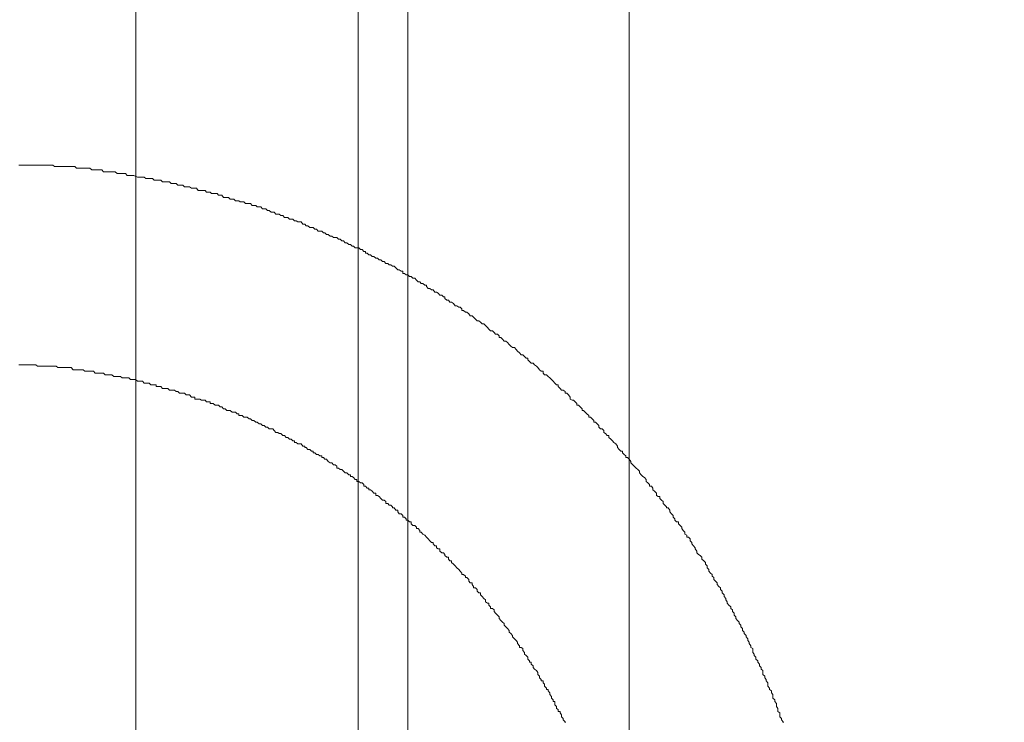
# Model space of a CAD drawing. Units: inches. Extents: x -137 to 1754, y -815 to 93.
# Drawn here: x 606 to 635, y -302 to -281 of the extents above; entities that cross this region are included whole.
import ezdxf

# ---------------------------------------------------------------- set-up
doc = ezdxf.new("R2010")
doc.units = ezdxf.units.IN
doc.header["$MEASUREMENT"] = 0
doc.layers.add('图层 1', color=7, linetype='Continuous')

msp = doc.modelspace()

# ---------------------------------------------------------------- linework, layer by layer
at = {"layer": '图层 1', "color": 7, "lineweight": 9}
for points in [[(609.204, -238.039), (609.204, -306.761)], [(615.876, -306.761), (615.876, -238.889)], [(617.365, -239.175), (617.365, -306.761)], [(624.003, -306.761), (624.003, -239.566)], [(605.75, -285.498), (605.694, -285.498)], [(605.806, -285.498), (605.75, -285.498)], [(605.855, -285.498), (605.806, -285.498)], [(605.905, -285.498), (605.855, -285.498)], [(605.955, -285.498), (605.905, -285.498)], [(606.008, -285.498), (605.955, -285.498)], [(606.104, -285.498), (606.008, -285.498)], [(606.16, -285.498), (606.104, -285.498)], [(606.206, -285.498), (606.16, -285.498)], [(606.259, -285.498), (606.206, -285.498)], [(606.315, -285.498), (606.259, -285.498)], [(606.361, -285.498), (606.315, -285.498)], [(606.411, -285.498), (606.361, -285.498)], [(606.461, -285.498), (606.411, -285.498)], [(606.51, -285.498), (606.461, -285.498)], [(606.56, -285.498), (606.51, -285.498)], [(606.613, -285.498), (606.56, -285.498)], [(606.662, -285.498), (606.613, -285.498)], [(606.718, -285.498), (606.662, -285.498)], [(606.765, -285.542), (606.718, -285.498)], [(606.817, -285.542), (606.765, -285.542)], [(606.92, -285.542), (606.817, -285.542)], [(606.966, -285.542), (606.92, -285.542)], [(607.019, -285.542), (606.966, -285.542)], [(607.072, -285.542), (607.019, -285.542)], [(607.122, -285.542), (607.072, -285.542)], [(607.174, -285.542), (607.122, -285.542)], [(607.221, -285.542), (607.174, -285.542)], [(607.27, -285.542), (607.221, -285.542)], [(607.323, -285.542), (607.27, -285.542)], [(607.376, -285.542), (607.323, -285.542)], [(607.426, -285.592), (607.376, -285.542)], [(607.475, -285.592), (607.426, -285.592)], [(607.525, -285.592), (607.475, -285.592)], [(607.627, -285.592), (607.525, -285.592)], [(607.677, -285.592), (607.627, -285.592)], [(607.727, -285.592), (607.677, -285.592)], [(607.779, -285.592), (607.727, -285.592)], [(607.826, -285.592), (607.779, -285.592)], [(607.882, -285.641), (607.826, -285.592)], [(607.931, -285.641), (607.882, -285.641)], [(607.981, -285.641), (607.931, -285.641)], [(608.031, -285.641), (607.981, -285.641)], [(608.084, -285.641), (608.031, -285.641)], [(608.133, -285.641), (608.084, -285.641)], [(608.186, -285.641), (608.133, -285.641)], [(608.236, -285.703), (608.186, -285.641)], [(608.288, -285.703), (608.236, -285.703)], [(608.388, -285.703), (608.288, -285.703)], [(608.437, -285.703), (608.388, -285.703)], [(608.49, -285.703), (608.437, -285.703)], [(608.54, -285.703), (608.49, -285.703)], [(608.589, -285.703), (608.54, -285.703)], [(608.642, -285.747), (608.589, -285.703)], [(608.689, -285.747), (608.642, -285.747)], [(608.744, -285.747), (608.689, -285.747)], [(608.791, -285.747), (608.744, -285.747)], [(608.838, -285.747), (608.791, -285.747)], [(608.89, -285.747), (608.838, -285.747)], [(608.946, -285.809), (608.89, -285.747)], [(608.993, -285.809), (608.946, -285.809)], [(609.049, -285.809), (608.993, -285.809)], [(609.098, -285.809), (609.049, -285.809)], [(609.148, -285.809), (609.098, -285.809)], [(609.25, -285.858), (609.148, -285.809)], [(609.303, -285.858), (609.25, -285.858)], [(609.353, -285.858), (609.303, -285.858)], [(609.405, -285.858), (609.353, -285.858)], [(609.452, -285.858), (609.405, -285.858)], [(609.502, -285.902), (609.452, -285.858)], [(609.551, -285.902), (609.502, -285.902)], [(609.607, -285.902), (609.551, -285.902)], [(609.657, -285.902), (609.607, -285.902)], [(609.706, -285.902), (609.657, -285.902)], [(609.756, -285.952), (609.706, -285.902)], [(609.812, -285.952), (609.756, -285.952)], [(609.855, -285.952), (609.812, -285.952)], [(609.911, -285.952), (609.855, -285.952)], [(609.958, -285.952), (609.911, -285.952)], [(610.004, -286.001), (609.958, -285.952)], [(610.113, -286.001), (610.004, -286.001)], [(610.16, -286.001), (610.113, -286.001)], [(610.215, -286.001), (610.16, -286.001)], [(610.265, -286.051), (610.215, -286.001)], [(610.312, -286.051), (610.265, -286.051)], [(610.364, -286.051), (610.312, -286.051)], [(610.414, -286.051), (610.364, -286.051)], [(610.467, -286.1), (610.414, -286.051)], [(610.516, -286.1), (610.467, -286.1)], [(610.569, -286.1), (610.516, -286.1)], [(610.619, -286.1), (610.569, -286.1)], [(610.665, -286.15), (610.619, -286.1)], [(610.718, -286.15), (610.665, -286.15)], [(610.771, -286.15), (610.718, -286.15)], [(610.814, -286.15), (610.771, -286.15)], [(610.87, -286.194), (610.814, -286.15)], [(610.92, -286.194), (610.87, -286.194)], [(610.976, -286.194), (610.92, -286.194)], [(611.022, -286.194), (610.976, -286.194)], [(611.075, -286.256), (611.022, -286.194)], [(611.174, -286.256), (611.075, -286.256)], [(611.23, -286.256), (611.174, -286.256)], [(611.28, -286.256), (611.23, -286.256)], [(611.326, -286.311), (611.28, -286.256)], [(611.382, -286.311), (611.326, -286.311)], [(611.432, -286.311), (611.382, -286.311)], [(611.475, -286.355), (611.432, -286.311)], [(611.528, -286.355), (611.475, -286.355)], [(611.584, -286.355), (611.528, -286.355)], [(611.64, -286.355), (611.584, -286.355)], [(611.683, -286.405), (611.64, -286.355)], [(611.733, -286.405), (611.683, -286.405)], [(611.786, -286.405), (611.733, -286.405)], [(611.835, -286.467), (611.786, -286.405)], [(611.885, -286.467), (611.835, -286.467)], [(611.938, -286.467), (611.885, -286.467)], [(611.981, -286.467), (611.938, -286.467)], [(612.034, -286.516), (611.981, -286.467)], [(612.09, -286.516), (612.034, -286.516)], [(612.139, -286.516), (612.09, -286.516)], [(612.189, -286.566), (612.139, -286.516)], [(612.245, -286.566), (612.189, -286.566)], [(612.295, -286.566), (612.245, -286.566)], [(612.338, -286.603), (612.295, -286.566)], [(612.394, -286.603), (612.338, -286.603)], [(612.447, -286.603), (612.394, -286.603)], [(612.493, -286.653), (612.447, -286.603)], [(612.599, -286.653), (612.493, -286.653)], [(612.645, -286.653), (612.599, -286.653)], [(612.692, -286.715), (612.645, -286.653)], [(612.748, -286.715), (612.692, -286.715)], [(612.8, -286.715), (612.748, -286.715)], [(612.847, -286.752), (612.8, -286.715)], [(612.9, -286.752), (612.847, -286.752)], [(612.952, -286.752), (612.9, -286.752)], [(613.002, -286.814), (612.952, -286.752)], [(613.049, -286.814), (613.002, -286.814)], [(613.104, -286.814), (613.049, -286.814)], [(613.151, -286.858), (613.104, -286.814)], [(613.204, -286.858), (613.151, -286.858)], [(613.26, -286.913), (613.204, -286.858)], [(613.309, -286.913), (613.26, -286.913)], [(613.356, -286.913), (613.309, -286.913)], [(613.405, -286.969), (613.356, -286.913)], [(613.458, -286.969), (613.405, -286.969)], [(613.505, -286.969), (613.458, -286.969)], [(613.557, -287.013), (613.505, -286.969)], [(613.616, -287.013), (613.557, -287.013)], [(613.663, -287.069), (613.616, -287.013)], [(613.71, -287.069), (613.663, -287.069)], [(613.762, -287.069), (613.71, -287.069)], [(613.812, -287.118), (613.762, -287.069)], [(613.862, -287.118), (613.812, -287.118)], [(613.914, -287.118), (613.862, -287.118)], [(613.967, -287.168), (613.914, -287.118)], [(614.014, -287.168), (613.967, -287.168)], [(614.066, -287.199), (614.014, -287.168)], [(614.119, -287.199), (614.066, -287.199)], [(614.166, -287.199), (614.119, -287.199)], [(614.215, -287.267), (614.166, -287.199)], [(614.268, -287.267), (614.215, -287.267)], [(614.315, -287.317), (614.268, -287.267)], [(614.367, -287.317), (614.315, -287.317)], [(614.423, -287.373), (614.367, -287.317)], [(614.473, -287.373), (614.423, -287.373)], [(614.523, -287.373), (614.473, -287.373)], [(614.569, -287.422), (614.523, -287.373)], [(614.625, -287.422), (614.569, -287.422)], [(614.668, -287.478), (614.625, -287.422)], [(614.721, -287.478), (614.668, -287.478)], [(614.78, -287.478), (614.721, -287.478)], [(614.83, -287.528), (614.78, -287.478)], [(614.876, -287.528), (614.83, -287.528)], [(614.926, -287.578), (614.876, -287.528)], [(614.976, -287.578), (614.926, -287.578)], [(615.028, -287.627), (614.976, -287.578)], [(615.078, -287.627), (615.028, -287.627)], [(615.134, -287.671), (615.078, -287.627)], [(615.18, -287.671), (615.134, -287.671)], [(615.233, -287.671), (615.18, -287.671)], [(615.283, -287.72), (615.233, -287.671)], [(615.332, -287.72), (615.283, -287.72)], [(615.379, -287.77), (615.332, -287.72)], [(615.435, -287.77), (615.379, -287.77)], [(615.481, -287.832), (615.435, -287.77)], [(615.534, -287.832), (615.481, -287.832)], [(615.59, -287.875), (615.534, -287.832)], [(615.64, -287.875), (615.59, -287.875)], [(615.689, -287.925), (615.64, -287.875)], [(615.736, -287.925), (615.689, -287.925)], [(615.786, -287.981), (615.736, -287.925)], [(615.835, -287.981), (615.786, -287.981)], [(615.891, -287.981), (615.835, -287.981)], [(615.941, -288.031), (615.891, -287.981)], [(615.993, -288.031), (615.941, -288.031)], [(616.04, -288.086), (615.993, -288.031)], [(616.093, -288.086), (616.04, -288.086)], [(616.093, -288.136), (616.093, -288.086)], [(616.142, -288.136), (616.093, -288.136)], [(616.192, -288.186), (616.142, -288.136)], [(616.242, -288.186), (616.192, -288.186)], [(616.294, -288.235), (616.242, -288.186)], [(616.344, -288.235), (616.294, -288.235)], [(616.4, -288.285), (616.344, -288.235)], [(616.447, -288.285), (616.4, -288.285)], [(616.499, -288.335), (616.447, -288.285)], [(616.552, -288.335), (616.499, -288.335)], [(616.599, -288.384), (616.552, -288.335)], [(616.651, -288.384), (616.599, -288.384)], [(616.698, -288.446), (616.651, -288.384)], [(616.757, -288.446), (616.698, -288.446)], [(616.806, -288.484), (616.757, -288.446)], [(616.856, -288.484), (616.806, -288.484)], [(616.9, -288.533), (616.856, -288.484)], [(616.952, -288.533), (616.9, -288.533)], [(617.005, -288.583), (616.952, -288.533)], [(617.058, -288.639), (617.005, -288.583)], [(617.104, -288.639), (617.058, -288.639)], [(617.16, -288.682), (617.104, -288.639)], [(617.21, -288.682), (617.16, -288.682)], [(617.21, -288.744), (617.21, -288.682)], [(617.26, -288.744), (617.21, -288.744)], [(617.309, -288.788), (617.26, -288.744)], [(617.359, -288.788), (617.309, -288.788)], [(617.415, -288.837), (617.359, -288.788)], [(617.461, -288.837), (617.415, -288.837)], [(617.511, -288.887), (617.461, -288.837)], [(617.567, -288.887), (617.511, -288.887)], [(617.62, -288.949), (617.567, -288.887)], [(617.666, -288.999), (617.62, -288.949)], [(617.719, -288.999), (617.666, -288.999)], [(617.765, -289.048), (617.719, -288.999)], [(617.812, -289.048), (617.765, -289.048)], [(617.868, -289.098), (617.812, -289.048)], [(617.917, -289.098), (617.868, -289.098)], [(617.917, -289.142), (617.917, -289.098)], [(617.967, -289.197), (617.917, -289.142)], [(618.023, -289.197), (617.967, -289.197)], [(618.066, -289.241), (618.023, -289.197)], [(618.119, -289.241), (618.066, -289.241)], [(618.169, -289.303), (618.119, -289.241)], [(618.222, -289.303), (618.169, -289.303)], [(618.271, -289.34), (618.222, -289.303)], [(618.324, -289.402), (618.271, -289.34)], [(618.377, -289.402), (618.324, -289.402)], [(618.426, -289.452), (618.377, -289.402)], [(618.473, -289.452), (618.426, -289.452)], [(618.473, -289.502), (618.473, -289.452)], [(618.529, -289.545), (618.473, -289.502)], [(618.581, -289.545), (618.529, -289.545)], [(618.625, -289.607), (618.581, -289.545)], [(618.675, -289.607), (618.625, -289.607)], [(618.73, -289.65), (618.675, -289.607)], [(618.783, -289.713), (618.73, -289.65)], [(618.83, -289.713), (618.783, -289.713)], [(618.886, -289.756), (618.83, -289.713)], [(618.929, -289.756), (618.886, -289.756)], [(618.982, -289.812), (618.929, -289.756)], [(618.982, -289.861), (618.982, -289.812)], [(619.035, -289.861), (618.982, -289.861)], [(619.087, -289.911), (619.035, -289.861)], [(619.134, -289.911), (619.087, -289.911)], [(619.187, -289.961), (619.134, -289.911)], [(619.233, -290.017), (619.187, -289.961)], [(619.286, -290.017), (619.233, -290.017)], [(619.332, -290.054), (619.286, -290.017)], [(619.388, -290.116), (619.332, -290.054)], [(619.388, -290.116), (619.388, -290.116)], [(619.441, -290.166), (619.388, -290.116)], [(619.488, -290.166), (619.441, -290.166)], [(619.543, -290.209), (619.488, -290.166)], [(619.593, -290.259), (619.543, -290.209)], [(619.64, -290.259), (619.593, -290.259)], [(619.692, -290.308), (619.64, -290.259)], [(619.748, -290.364), (619.692, -290.308)], [(619.748, -290.364), (619.748, -290.364)], [(619.789, -290.414), (619.748, -290.364)], [(619.841, -290.47), (619.789, -290.414)], [(619.897, -290.47), (619.841, -290.47)], [(619.95, -290.519), (619.897, -290.47)], [(619.993, -290.569), (619.95, -290.519)], [(620.046, -290.569), (619.993, -290.569)], [(620.099, -290.619), (620.046, -290.569)], [(620.099, -290.668), (620.099, -290.619)], [(620.145, -290.668), (620.099, -290.668)], [(620.195, -290.718), (620.145, -290.668)], [(620.251, -290.78), (620.195, -290.718)], [(620.298, -290.78), (620.251, -290.78)], [(620.353, -290.817), (620.298, -290.78)], [(620.403, -290.873), (620.353, -290.817)], [(620.403, -290.873), (620.403, -290.873)], [(620.453, -290.923), (620.403, -290.873)], [(620.502, -290.966), (620.453, -290.923)], [(620.558, -290.966), (620.502, -290.966)], [(620.611, -291.022), (620.558, -290.966)], [(620.651, -291.072), (620.611, -291.022)], [(620.651, -291.072), (620.651, -291.072)], [(620.707, -291.128), (620.651, -291.072)], [(620.76, -291.183), (620.707, -291.128)], [(620.81, -291.183), (620.76, -291.183)], [(620.859, -291.233), (620.81, -291.183)], [(620.912, -291.283), (620.859, -291.233)], [(620.955, -291.283), (620.912, -291.283)], [(620.955, -291.332), (620.955, -291.283)], [(621.011, -291.382), (620.955, -291.332)], [(621.064, -291.438), (621.011, -291.382)], [(605.694, -291.481), (605.75, -291.481)], [(605.75, -291.481), (605.806, -291.481)], [(605.806, -291.481), (605.855, -291.481)], [(605.855, -291.481), (605.905, -291.481)], [(605.905, -291.481), (605.955, -291.481)], [(605.955, -291.481), (606.008, -291.481)], [(606.008, -291.481), (606.054, -291.481)], [(606.054, -291.481), (606.104, -291.481)], [(606.104, -291.481), (606.16, -291.481)], [(606.16, -291.481), (606.206, -291.481)], [(606.206, -291.481), (606.259, -291.525)], [(606.259, -291.525), (606.315, -291.525)], [(606.315, -291.525), (606.315, -291.525)], [(606.315, -291.525), (606.361, -291.525)], [(606.361, -291.525), (606.411, -291.525)], [(606.411, -291.525), (606.461, -291.525)], [(606.461, -291.525), (606.51, -291.525)], [(606.51, -291.525), (606.56, -291.525)], [(606.56, -291.525), (606.613, -291.525)], [(606.613, -291.525), (606.662, -291.525)], [(606.662, -291.525), (606.718, -291.525)], [(606.718, -291.525), (606.765, -291.525)], [(606.765, -291.525), (606.817, -291.525)], [(606.817, -291.525), (606.861, -291.568)], [(606.861, -291.568), (606.92, -291.568)], [(606.92, -291.568), (606.966, -291.568)], [(606.966, -291.568), (607.019, -291.568)], [(607.019, -291.568), (607.072, -291.568)], [(607.072, -291.568), (607.122, -291.568)], [(607.122, -291.568), (607.174, -291.568)], [(607.174, -291.568), (607.221, -291.568)], [(607.221, -291.568), (607.27, -291.568)], [(607.27, -291.568), (607.323, -291.636)], [(607.323, -291.636), (607.376, -291.636)], [(607.376, -291.636), (607.376, -291.636)], [(607.376, -291.636), (607.426, -291.636)], [(607.426, -291.636), (607.475, -291.636)], [(607.475, -291.636), (607.525, -291.636)], [(607.525, -291.636), (607.578, -291.636)], [(607.578, -291.636), (607.627, -291.636)], [(607.627, -291.636), (607.677, -291.68)], [(607.677, -291.68), (607.727, -291.68)], [(607.727, -291.68), (607.779, -291.68)], [(607.779, -291.68), (607.826, -291.68)], [(607.826, -291.68), (607.882, -291.68)], [(607.882, -291.68), (607.931, -291.68)], [(607.931, -291.68), (607.981, -291.736)], [(621.117, -291.438), (621.064, -291.438)], [(621.16, -291.481), (621.117, -291.438)], [(621.219, -291.525), (621.16, -291.481)], [(621.219, -291.525), (621.219, -291.525)], [(621.263, -291.568), (621.219, -291.525)], [(621.312, -291.636), (621.263, -291.568)], [(621.362, -291.68), (621.312, -291.636)], [(621.418, -291.68), (621.362, -291.68)], [(621.418, -291.736), (621.418, -291.68)], [(607.981, -291.736), (608.031, -291.736)], [(608.031, -291.736), (608.084, -291.736)], [(608.084, -291.736), (608.133, -291.736)], [(608.133, -291.736), (608.186, -291.736)], [(608.186, -291.736), (608.236, -291.736)], [(608.236, -291.736), (608.288, -291.785)], [(608.288, -291.785), (608.288, -291.785)], [(608.288, -291.785), (608.335, -291.785)], [(608.335, -291.785), (608.388, -291.785)], [(608.388, -291.785), (608.437, -291.785)], [(608.437, -291.785), (608.49, -291.785)], [(608.49, -291.785), (608.54, -291.835)], [(608.54, -291.835), (608.589, -291.835)], [(608.589, -291.835), (608.642, -291.835)], [(608.642, -291.835), (608.689, -291.835)], [(608.689, -291.835), (608.744, -291.835)], [(608.744, -291.835), (608.791, -291.879)], [(608.791, -291.879), (608.838, -291.879)], [(608.838, -291.879), (608.89, -291.879)], [(608.89, -291.879), (608.946, -291.879)], [(608.946, -291.879), (608.993, -291.879)], [(608.993, -291.879), (609.049, -291.928)], [(609.049, -291.928), (609.098, -291.928)], [(609.098, -291.928), (609.098, -291.928)], [(609.098, -291.928), (609.148, -291.928)], [(609.148, -291.928), (609.198, -291.928)], [(609.198, -291.928), (609.25, -291.978)], [(609.25, -291.978), (609.303, -291.978)], [(609.303, -291.978), (609.353, -291.978)], [(609.353, -291.978), (609.405, -291.978)], [(609.405, -291.978), (609.452, -292.04)], [(621.464, -291.785), (621.418, -291.736)], [(621.517, -291.785), (621.464, -291.785)], [(621.567, -291.835), (621.517, -291.785)], [(621.616, -291.879), (621.567, -291.835)], [(621.669, -291.928), (621.616, -291.879)], [(621.669, -291.928), (621.669, -291.928)], [(621.722, -291.978), (621.669, -291.928)], [(621.772, -292.04), (621.722, -291.978)], [(609.452, -292.04), (609.502, -292.04)], [(609.502, -292.04), (609.551, -292.04)], [(609.551, -292.04), (609.607, -292.04)], [(609.607, -292.04), (609.657, -292.09)], [(609.657, -292.09), (609.706, -292.09)], [(609.706, -292.09), (609.756, -292.09)], [(609.756, -292.09), (609.812, -292.09)], [(609.812, -292.09), (609.812, -292.139)], [(609.812, -292.139), (609.855, -292.139)], [(609.855, -292.139), (609.911, -292.139)], [(609.911, -292.139), (609.958, -292.139)], [(609.958, -292.139), (610.004, -292.195)], [(610.004, -292.195), (610.063, -292.195)], [(610.063, -292.195), (610.113, -292.195)], [(610.113, -292.195), (610.16, -292.195)], [(610.16, -292.195), (610.215, -292.245)], [(610.215, -292.245), (610.265, -292.245)], [(610.265, -292.245), (610.312, -292.245)], [(610.312, -292.245), (610.364, -292.245)], [(610.364, -292.245), (610.414, -292.288)], [(610.414, -292.288), (610.414, -292.288)], [(610.414, -292.288), (610.467, -292.288)], [(610.467, -292.288), (610.516, -292.338)], [(621.818, -292.09), (621.772, -292.04)], [(621.868, -292.09), (621.818, -292.09)], [(621.868, -292.139), (621.868, -292.09)], [(621.924, -292.195), (621.868, -292.139)], [(621.973, -292.245), (621.924, -292.195)], [(622.023, -292.245), (621.973, -292.245)], [(622.079, -292.288), (622.023, -292.245)], [(622.079, -292.338), (622.079, -292.288)], [(610.516, -292.338), (610.569, -292.338)], [(610.569, -292.338), (610.619, -292.338)], [(610.619, -292.338), (610.665, -292.338)], [(610.665, -292.338), (610.718, -292.387)], [(610.718, -292.387), (610.771, -292.387)], [(610.771, -292.387), (610.814, -292.387)], [(610.814, -292.387), (610.87, -292.45)], [(610.87, -292.45), (610.92, -292.45)], [(610.92, -292.45), (610.976, -292.45)], [(610.976, -292.45), (610.976, -292.512)], [(610.976, -292.512), (611.022, -292.512)], [(611.022, -292.512), (611.075, -292.512)], [(611.075, -292.512), (611.122, -292.512)], [(611.122, -292.512), (611.174, -292.543)], [(611.174, -292.543), (611.23, -292.543)], [(611.23, -292.543), (611.28, -292.543)], [(611.28, -292.543), (611.326, -292.592)], [(611.326, -292.592), (611.382, -292.592)], [(611.382, -292.592), (611.432, -292.592)], [(611.432, -292.592), (611.432, -292.648)], [(622.125, -292.338), (622.079, -292.338)], [(622.175, -292.387), (622.125, -292.338)], [(622.225, -292.45), (622.175, -292.387)], [(622.225, -292.512), (622.225, -292.45)], [(622.284, -292.543), (622.225, -292.512)], [(622.33, -292.543), (622.284, -292.543)], [(622.38, -292.592), (622.33, -292.543)], [(622.429, -292.648), (622.38, -292.592)], [(611.432, -292.648), (611.475, -292.648)], [(611.475, -292.648), (611.528, -292.648)], [(611.528, -292.648), (611.584, -292.692)], [(611.584, -292.692), (611.64, -292.692)], [(611.64, -292.692), (611.683, -292.692)], [(611.683, -292.692), (611.733, -292.747)], [(611.733, -292.747), (611.786, -292.747)], [(611.786, -292.747), (611.835, -292.803)], [(611.835, -292.803), (611.885, -292.803)], [(611.885, -292.803), (611.885, -292.803)], [(611.885, -292.803), (611.938, -292.853)], [(611.938, -292.853), (611.981, -292.853)], [(611.981, -292.853), (612.034, -292.853)], [(612.034, -292.853), (612.09, -292.903)], [(622.429, -292.692), (622.429, -292.648)], [(622.479, -292.692), (622.429, -292.692)], [(622.529, -292.747), (622.479, -292.692)], [(622.585, -292.803), (622.529, -292.747)], [(622.585, -292.853), (622.585, -292.803)], [(622.631, -292.853), (622.585, -292.853)], [(622.681, -292.903), (622.631, -292.853)], [(612.09, -292.903), (612.139, -292.903)], [(612.139, -292.903), (612.189, -292.903)], [(612.189, -292.903), (612.245, -292.952)], [(612.245, -292.952), (612.295, -292.952)], [(612.295, -292.952), (612.295, -293.002)], [(612.295, -293.002), (612.338, -293.002)], [(612.338, -293.002), (612.394, -293.002)], [(612.394, -293.002), (612.447, -293.052)], [(612.447, -293.052), (612.493, -293.052)], [(612.493, -293.052), (612.543, -293.052)], [(612.543, -293.052), (612.599, -293.101)], [(612.599, -293.101), (612.645, -293.101)], [(612.645, -293.101), (612.692, -293.157)], [(612.692, -293.157), (612.692, -293.157)], [(612.692, -293.157), (612.748, -293.157)], [(612.748, -293.157), (612.8, -293.2)], [(622.73, -292.952), (622.681, -292.903)], [(622.786, -293.002), (622.73, -292.952)], [(622.786, -293.052), (622.786, -293.002)], [(622.836, -293.052), (622.786, -293.052)], [(622.886, -293.101), (622.836, -293.052)], [(622.938, -293.157), (622.886, -293.101)], [(622.938, -293.2), (622.938, -293.157)], [(612.8, -293.2), (612.847, -293.2)], [(612.847, -293.2), (612.9, -293.25)], [(612.9, -293.25), (612.952, -293.25)], [(612.952, -293.25), (613.002, -293.306)], [(613.002, -293.306), (613.049, -293.306)], [(613.049, -293.306), (613.049, -293.306)], [(613.049, -293.306), (613.104, -293.356)], [(613.104, -293.356), (613.151, -293.356)], [(613.151, -293.356), (613.204, -293.405)], [(613.204, -293.405), (613.26, -293.405)], [(613.26, -293.405), (613.309, -293.405)], [(613.309, -293.405), (613.356, -293.455)], [(613.356, -293.455), (613.356, -293.455)], [(613.356, -293.455), (613.405, -293.511)], [(622.988, -293.2), (622.938, -293.2)], [(623.038, -293.25), (622.988, -293.2)], [(623.093, -293.306), (623.038, -293.25)], [(623.093, -293.356), (623.093, -293.306)], [(623.14, -293.405), (623.093, -293.356)], [(623.19, -293.405), (623.14, -293.405)], [(623.239, -293.455), (623.19, -293.405)], [(623.239, -293.511), (623.239, -293.455)], [(613.405, -293.511), (613.458, -293.511)], [(613.458, -293.511), (613.505, -293.548)], [(613.505, -293.548), (613.557, -293.548)], [(613.557, -293.548), (613.616, -293.604)], [(613.616, -293.604), (613.663, -293.604)], [(613.663, -293.604), (613.663, -293.604)], [(613.663, -293.604), (613.71, -293.666)], [(613.71, -293.666), (613.762, -293.666)], [(613.762, -293.666), (613.812, -293.716)], [(613.812, -293.716), (613.862, -293.716)], [(613.862, -293.716), (613.914, -293.765)], [(613.914, -293.765), (613.967, -293.765)], [(613.967, -293.765), (613.967, -293.809)], [(623.289, -293.548), (623.239, -293.511)], [(623.342, -293.604), (623.289, -293.548)], [(623.391, -293.604), (623.342, -293.604)], [(623.391, -293.666), (623.391, -293.604)], [(623.444, -293.716), (623.391, -293.666)], [(623.494, -293.765), (623.444, -293.716)], [(623.543, -293.809), (623.494, -293.765)], [(613.967, -293.809), (614.014, -293.809)], [(614.014, -293.809), (614.066, -293.858)], [(614.066, -293.858), (614.119, -293.858)], [(614.119, -293.858), (614.166, -293.858)], [(614.166, -293.858), (614.215, -293.92)], [(614.215, -293.92), (614.268, -293.92)], [(614.268, -293.92), (614.268, -293.964)], [(614.268, -293.964), (614.315, -293.964)], [(614.315, -293.964), (614.367, -294.02)], [(614.367, -294.02), (614.423, -294.02)], [(614.423, -294.02), (614.473, -294.069)], [(614.473, -294.069), (614.523, -294.069)], [(614.523, -294.069), (614.523, -294.119)], [(623.543, -293.809), (623.543, -293.809)], [(623.596, -293.858), (623.543, -293.809)], [(623.646, -293.92), (623.596, -293.858)], [(623.646, -293.964), (623.646, -293.92)], [(623.699, -294.02), (623.646, -293.964)], [(623.751, -294.069), (623.699, -294.02)], [(623.795, -294.069), (623.751, -294.069)], [(623.795, -294.119), (623.795, -294.069)], [(614.523, -294.119), (614.569, -294.119)], [(614.569, -294.119), (614.625, -294.169)], [(614.625, -294.169), (614.668, -294.169)], [(614.668, -294.169), (614.721, -294.212)], [(614.721, -294.212), (614.78, -294.212)], [(614.78, -294.212), (614.78, -294.262)], [(614.78, -294.262), (614.83, -294.262)], [(614.83, -294.262), (614.876, -294.318)], [(614.876, -294.318), (614.926, -294.318)], [(614.926, -294.318), (614.976, -294.38)], [(623.844, -294.169), (623.795, -294.119)], [(623.897, -294.212), (623.844, -294.169)], [(623.897, -294.262), (623.897, -294.212)], [(623.95, -294.262), (623.897, -294.262)], [(624.003, -294.318), (623.95, -294.262)], [(624.052, -294.38), (624.003, -294.318)], [(614.976, -294.38), (614.976, -294.38)], [(614.976, -294.38), (615.028, -294.423)], [(615.028, -294.423), (615.078, -294.423)], [(615.078, -294.423), (615.134, -294.479)], [(615.134, -294.479), (615.18, -294.479)], [(615.18, -294.479), (615.233, -294.522)], [(615.233, -294.522), (615.233, -294.578)], [(615.233, -294.578), (615.283, -294.578)], [(615.283, -294.578), (615.332, -294.622)], [(615.332, -294.622), (615.379, -294.622)], [(615.379, -294.622), (615.435, -294.671)], [(624.052, -294.423), (624.052, -294.38)], [(624.108, -294.479), (624.052, -294.423)], [(624.152, -294.522), (624.108, -294.479)], [(624.152, -294.522), (624.152, -294.522)], [(624.204, -294.578), (624.152, -294.522)], [(624.257, -294.622), (624.204, -294.578)], [(624.307, -294.671), (624.257, -294.622)], [(615.435, -294.671), (615.435, -294.671)], [(615.435, -294.671), (615.481, -294.721)], [(615.481, -294.721), (615.534, -294.721)], [(615.534, -294.721), (615.59, -294.783)], [(615.59, -294.783), (615.64, -294.783)], [(615.64, -294.783), (615.64, -294.833)], [(615.64, -294.833), (615.689, -294.833)], [(615.689, -294.833), (615.736, -294.864)], [(615.736, -294.864), (615.786, -294.926)], [(615.786, -294.926), (615.835, -294.926)], [(615.835, -294.926), (615.835, -294.982)], [(624.307, -294.721), (624.307, -294.671)], [(624.36, -294.783), (624.307, -294.721)], [(624.406, -294.833), (624.36, -294.783)], [(624.406, -294.833), (624.406, -294.833)], [(624.456, -294.864), (624.406, -294.833)], [(624.509, -294.926), (624.456, -294.864)], [(624.509, -294.982), (624.509, -294.926)], [(615.835, -294.982), (615.891, -294.982)], [(615.891, -294.982), (615.941, -295.025)], [(615.941, -295.025), (615.993, -295.025)], [(615.993, -295.025), (616.04, -295.075)], [(616.04, -295.075), (616.04, -295.124)], [(616.04, -295.124), (616.093, -295.124)], [(616.093, -295.124), (616.142, -295.186)], [(616.142, -295.186), (616.192, -295.186)], [(616.192, -295.186), (616.192, -295.236)], [(616.192, -295.236), (616.242, -295.236)], [(616.242, -295.236), (616.294, -295.273)], [(624.555, -295.025), (624.509, -294.982)], [(624.611, -295.075), (624.555, -295.025)], [(624.611, -295.124), (624.611, -295.075)], [(624.664, -295.124), (624.611, -295.124)], [(624.71, -295.186), (624.664, -295.124)], [(624.71, -295.236), (624.71, -295.186)], [(624.76, -295.273), (624.71, -295.236)], [(616.294, -295.273), (616.344, -295.335)], [(616.344, -295.335), (616.4, -295.335)], [(616.4, -295.335), (616.4, -295.398)], [(616.4, -295.398), (616.447, -295.398)], [(616.447, -295.398), (616.499, -295.435)], [(616.499, -295.435), (616.552, -295.497)], [(616.552, -295.497), (616.552, -295.497)], [(616.552, -295.497), (616.599, -295.54)], [(616.599, -295.54), (616.651, -295.54)], [(616.651, -295.54), (616.698, -295.584)], [(624.813, -295.335), (624.76, -295.273)], [(624.813, -295.398), (624.813, -295.335)], [(624.865, -295.435), (624.813, -295.398)], [(624.915, -295.435), (624.865, -295.435)], [(624.915, -295.497), (624.915, -295.435)], [(624.968, -295.54), (624.915, -295.497)], [(625.014, -295.584), (624.968, -295.54)], [(616.698, -295.584), (616.698, -295.64)], [(616.698, -295.64), (616.757, -295.64)], [(616.757, -295.64), (616.806, -295.695)], [(616.806, -295.695), (616.856, -295.695)], [(616.856, -295.695), (616.9, -295.745)], [(616.9, -295.745), (616.9, -295.776)], [(616.9, -295.776), (616.952, -295.776)], [(616.952, -295.776), (617.005, -295.844)], [(625.014, -295.64), (625.014, -295.584)], [(625.07, -295.695), (625.014, -295.64)], [(625.117, -295.745), (625.07, -295.695)], [(625.117, -295.776), (625.117, -295.745)], [(625.169, -295.776), (625.117, -295.776)], [(625.222, -295.844), (625.169, -295.776)], [(617.005, -295.844), (617.058, -295.844)], [(617.058, -295.844), (617.058, -295.894)], [(617.058, -295.894), (617.104, -295.95)], [(617.104, -295.95), (617.16, -295.95)], [(617.16, -295.95), (617.21, -296)], [(617.21, -296), (617.21, -296.055)], [(617.21, -296.055), (617.26, -296.055)], [(617.26, -296.055), (617.309, -296.099)], [(617.309, -296.099), (617.309, -296.142)], [(625.222, -295.894), (625.222, -295.844)], [(625.269, -295.95), (625.222, -295.894)], [(625.318, -296), (625.269, -295.95)], [(625.318, -296.055), (625.318, -296)], [(625.368, -296.099), (625.318, -296.055)], [(625.368, -296.142), (625.368, -296.099)], [(617.309, -296.142), (617.359, -296.142)], [(617.359, -296.142), (617.415, -296.192)], [(617.415, -296.192), (617.461, -296.192)], [(617.461, -296.192), (617.461, -296.248)], [(617.461, -296.248), (617.511, -296.304)], [(617.511, -296.304), (617.567, -296.304)], [(617.567, -296.304), (617.62, -296.353)], [(617.62, -296.353), (617.62, -296.391)], [(617.62, -296.391), (617.666, -296.391)], [(617.666, -296.391), (617.719, -296.453)], [(625.418, -296.192), (625.368, -296.142)], [(625.474, -296.192), (625.418, -296.192)], [(625.474, -296.248), (625.474, -296.192)], [(625.523, -296.304), (625.474, -296.248)], [(625.573, -296.353), (625.523, -296.304)], [(625.573, -296.391), (625.573, -296.353)], [(625.619, -296.453), (625.573, -296.391)], [(617.719, -296.453), (617.719, -296.502)], [(617.719, -296.502), (617.765, -296.502)], [(617.765, -296.502), (617.812, -296.558)], [(617.812, -296.558), (617.868, -296.595)], [(617.868, -296.595), (617.868, -296.595)], [(617.868, -296.595), (617.917, -296.651)], [(617.917, -296.651), (617.967, -296.701)], [(617.967, -296.701), (617.967, -296.701)], [(617.967, -296.701), (618.023, -296.757)], [(625.672, -296.502), (625.619, -296.453)], [(625.672, -296.558), (625.672, -296.502)], [(625.728, -296.595), (625.672, -296.558)], [(625.728, -296.651), (625.728, -296.595)], [(625.775, -296.651), (625.728, -296.651)], [(625.827, -296.701), (625.775, -296.651)], [(625.827, -296.757), (625.827, -296.701)], [(618.023, -296.757), (618.066, -296.806)], [(618.066, -296.806), (618.119, -296.806)], [(618.119, -296.806), (618.119, -296.85)], [(618.119, -296.85), (618.169, -296.906)], [(618.169, -296.906), (618.222, -296.906)], [(618.222, -296.906), (618.222, -296.968)], [(618.222, -296.968), (618.271, -297.005)], [(618.271, -297.005), (618.324, -297.005)], [(618.324, -297.005), (618.324, -297.067)], [(625.88, -296.806), (625.827, -296.757)], [(625.88, -296.85), (625.88, -296.806)], [(625.927, -296.906), (625.88, -296.85)], [(625.979, -296.968), (625.927, -296.906)], [(625.979, -297.005), (625.979, -296.968)], [(626.032, -297.067), (625.979, -297.005)], [(618.324, -297.067), (618.377, -297.117)], [(618.377, -297.117), (618.426, -297.117)], [(618.426, -297.117), (618.473, -297.166)], [(618.473, -297.166), (618.473, -297.204)], [(618.473, -297.204), (618.529, -297.253)], [(618.529, -297.253), (618.581, -297.253)], [(618.581, -297.253), (618.581, -297.309)], [(618.581, -297.309), (618.625, -297.359)], [(626.032, -297.117), (626.032, -297.067)], [(626.082, -297.166), (626.032, -297.117)], [(626.128, -297.204), (626.082, -297.166)], [(626.128, -297.204), (626.128, -297.204)], [(626.178, -297.253), (626.128, -297.204)], [(626.178, -297.309), (626.178, -297.253)], [(626.234, -297.359), (626.178, -297.309)], [(618.625, -297.359), (618.675, -297.359)], [(618.675, -297.359), (618.675, -297.415)], [(618.675, -297.415), (618.73, -297.464)], [(618.73, -297.464), (618.783, -297.514)], [(618.783, -297.514), (618.783, -297.514)], [(618.783, -297.514), (618.83, -297.57)], [(618.83, -297.57), (618.886, -297.619)], [(626.284, -297.415), (626.234, -297.359)], [(626.284, -297.464), (626.284, -297.415)], [(626.339, -297.514), (626.284, -297.464)], [(626.339, -297.57), (626.339, -297.514)], [(626.386, -297.619), (626.339, -297.57)], [(618.886, -297.619), (618.886, -297.619)], [(618.886, -297.619), (618.929, -297.669)], [(618.929, -297.669), (618.982, -297.731)], [(618.982, -297.731), (618.982, -297.768)], [(618.982, -297.768), (619.035, -297.768)], [(619.035, -297.768), (619.087, -297.824)], [(619.087, -297.824), (619.087, -297.861)], [(619.087, -297.861), (619.134, -297.861)], [(619.134, -297.861), (619.187, -297.917)], [(626.386, -297.669), (626.386, -297.619)], [(626.436, -297.731), (626.386, -297.669)], [(626.485, -297.768), (626.436, -297.731)], [(626.485, -297.824), (626.485, -297.768)], [(626.535, -297.861), (626.485, -297.824)], [(626.535, -297.917), (626.535, -297.861)], [(619.187, -297.917), (619.187, -297.973)], [(619.187, -297.973), (619.233, -298.017)], [(619.233, -298.017), (619.286, -298.017)], [(619.286, -298.017), (619.286, -298.072)], [(619.286, -298.072), (619.332, -298.134)], [(619.332, -298.134), (619.332, -298.166)], [(619.332, -298.166), (619.388, -298.166)], [(619.388, -298.166), (619.441, -298.215)], [(626.585, -297.973), (626.535, -297.917)], [(626.585, -297.973), (626.585, -297.973)], [(626.637, -298.017), (626.585, -297.973)], [(626.637, -298.072), (626.637, -298.017)], [(626.69, -298.134), (626.637, -298.072)], [(626.74, -298.166), (626.69, -298.134)], [(626.74, -298.215), (626.74, -298.166)], [(619.441, -298.215), (619.441, -298.265)], [(619.441, -298.265), (619.488, -298.321)], [(619.488, -298.321), (619.543, -298.321)], [(619.543, -298.321), (619.543, -298.383)], [(619.543, -298.383), (619.593, -298.432)], [(619.593, -298.432), (619.64, -298.488)], [(619.64, -298.488), (619.64, -298.488)], [(619.64, -298.488), (619.692, -298.532)], [(626.789, -298.265), (626.74, -298.215)], [(626.789, -298.321), (626.789, -298.265)], [(626.842, -298.383), (626.789, -298.321)], [(626.842, -298.432), (626.842, -298.383)], [(626.895, -298.488), (626.842, -298.432)], [(626.895, -298.532), (626.895, -298.488)], [(619.692, -298.532), (619.692, -298.588)], [(619.692, -298.588), (619.748, -298.631)], [(619.748, -298.631), (619.789, -298.631)], [(619.789, -298.631), (619.789, -298.687)], [(619.789, -298.687), (619.841, -298.736)], [(619.841, -298.736), (619.841, -298.786)], [(619.841, -298.786), (619.897, -298.786)], [(619.897, -298.786), (619.95, -298.83)], [(626.938, -298.588), (626.895, -298.532)], [(626.938, -298.631), (626.938, -298.588)], [(626.991, -298.687), (626.938, -298.631)], [(627.047, -298.736), (626.991, -298.687)], [(627.047, -298.786), (627.047, -298.736)], [(627.1, -298.83), (627.047, -298.786)], [(619.95, -298.83), (619.95, -298.879)], [(619.95, -298.879), (619.993, -298.929)], [(619.993, -298.929), (620.046, -298.985)], [(620.046, -298.985), (620.046, -298.985)], [(620.046, -298.985), (620.099, -299.034)], [(620.099, -299.034), (620.099, -299.09)], [(627.1, -298.879), (627.1, -298.83)], [(627.146, -298.929), (627.1, -298.879)], [(627.146, -298.985), (627.146, -298.929)], [(627.196, -299.034), (627.146, -298.985)], [(627.196, -299.09), (627.196, -299.034)], [(620.099, -299.09), (620.145, -299.146)], [(620.145, -299.146), (620.145, -299.146)], [(620.145, -299.146), (620.195, -299.196)], [(620.195, -299.196), (620.251, -299.239)], [(620.251, -299.239), (620.251, -299.289)], [(620.251, -299.289), (620.298, -299.339)], [(620.298, -299.339), (620.298, -299.339)], [(620.298, -299.339), (620.353, -299.388)], [(627.245, -299.146), (627.196, -299.09)], [(627.245, -299.146), (627.245, -299.146)], [(627.292, -299.196), (627.245, -299.146)], [(627.292, -299.239), (627.292, -299.196)], [(627.342, -299.289), (627.292, -299.239)], [(627.342, -299.339), (627.342, -299.289)], [(627.394, -299.388), (627.342, -299.339)], [(620.353, -299.388), (620.403, -299.45)], [(620.403, -299.45), (620.403, -299.494)], [(620.403, -299.494), (620.453, -299.537)], [(620.453, -299.537), (620.453, -299.537)], [(620.453, -299.537), (620.502, -299.599)], [(620.502, -299.599), (620.502, -299.636)], [(620.502, -299.636), (620.558, -299.698)], [(627.394, -299.45), (627.394, -299.388)], [(627.444, -299.494), (627.394, -299.45)], [(627.444, -299.537), (627.444, -299.494)], [(627.503, -299.599), (627.444, -299.537)], [(627.503, -299.636), (627.503, -299.599)], [(627.553, -299.698), (627.503, -299.636)], [(620.558, -299.698), (620.611, -299.748)], [(620.611, -299.748), (620.611, -299.748)], [(620.611, -299.748), (620.651, -299.798)], [(620.651, -299.798), (620.651, -299.835)], [(620.651, -299.835), (620.707, -299.903)], [(620.707, -299.903), (620.707, -299.953)], [(620.707, -299.953), (620.76, -299.953)], [(620.76, -299.953), (620.81, -299.99)], [(627.553, -299.748), (627.553, -299.698)], [(627.599, -299.798), (627.553, -299.748)], [(627.599, -299.835), (627.599, -299.798)], [(627.649, -299.903), (627.599, -299.835)], [(627.649, -299.953), (627.649, -299.903)], [(627.702, -299.99), (627.649, -299.953)], [(620.81, -299.99), (620.81, -300.052)], [(620.81, -300.052), (620.859, -300.108)], [(620.859, -300.108), (620.859, -300.158)], [(620.859, -300.158), (620.912, -300.201)], [(620.912, -300.201), (620.912, -300.201)], [(620.912, -300.201), (620.955, -300.251)], [(620.955, -300.251), (620.955, -300.307)], [(627.702, -300.052), (627.702, -299.99)], [(627.702, -300.108), (627.702, -300.052)], [(627.751, -300.158), (627.702, -300.108)], [(627.751, -300.201), (627.751, -300.158)], [(627.801, -300.251), (627.751, -300.201)], [(627.801, -300.307), (627.801, -300.251)], [(620.955, -300.307), (621.011, -300.356)], [(621.011, -300.356), (621.011, -300.394)], [(621.011, -300.394), (621.064, -300.394)], [(621.064, -300.394), (621.064, -300.456)], [(621.064, -300.456), (621.117, -300.511)], [(621.117, -300.511), (621.117, -300.561)], [(621.117, -300.561), (621.16, -300.611)], [(627.857, -300.356), (627.801, -300.307)], [(627.857, -300.394), (627.857, -300.356)], [(627.903, -300.456), (627.857, -300.394)], [(627.903, -300.511), (627.903, -300.456)], [(627.953, -300.561), (627.903, -300.511)], [(627.953, -300.611), (627.953, -300.561)], [(621.16, -300.611), (621.219, -300.648)], [(621.219, -300.648), (621.219, -300.648)], [(621.219, -300.648), (621.263, -300.71)], [(621.263, -300.71), (621.263, -300.766)], [(621.263, -300.766), (621.312, -300.816)], [(621.312, -300.816), (621.312, -300.865)], [(628.009, -300.648), (627.953, -300.611)], [(628.009, -300.71), (628.009, -300.648)], [(628.009, -300.766), (628.009, -300.71)], [(628.062, -300.816), (628.009, -300.766)], [(628.062, -300.865), (628.062, -300.816)], [(621.312, -300.865), (621.362, -300.915)], [(621.362, -300.915), (621.362, -300.958)], [(621.362, -300.958), (621.418, -300.958)], [(621.418, -300.958), (621.418, -301.02)], [(621.418, -301.02), (621.464, -301.058)], [(621.464, -301.058), (621.464, -301.12)], [(621.464, -301.12), (621.517, -301.176)], [(628.108, -300.915), (628.062, -300.865)], [(628.108, -300.958), (628.108, -300.915)], [(628.158, -301.02), (628.108, -300.958)], [(628.158, -301.058), (628.158, -301.02)], [(628.158, -301.12), (628.158, -301.058)], [(628.211, -301.176), (628.158, -301.12)], [(621.517, -301.176), (621.517, -301.213)], [(621.517, -301.213), (621.567, -301.213)], [(621.567, -301.213), (621.567, -301.256)], [(621.567, -301.256), (621.616, -301.312)], [(621.616, -301.312), (621.616, -301.362)], [(621.616, -301.362), (621.669, -301.424)], [(621.669, -301.424), (621.669, -301.48)], [(628.211, -301.213), (628.211, -301.176)], [(628.263, -301.256), (628.211, -301.213)], [(628.263, -301.312), (628.263, -301.256)], [(628.31, -301.362), (628.263, -301.312)], [(628.31, -301.424), (628.31, -301.362)], [(628.31, -301.48), (628.31, -301.424)], [(621.669, -301.48), (621.722, -301.523)], [(621.722, -301.523), (621.722, -301.573)], [(621.722, -301.573), (621.772, -301.573)], [(621.772, -301.573), (621.772, -301.635)], [(621.772, -301.635), (621.772, -301.672)], [(621.772, -301.672), (621.818, -301.722)], [(621.818, -301.722), (621.818, -301.784)], [(628.369, -301.523), (628.31, -301.48)], [(628.369, -301.573), (628.369, -301.523)], [(628.415, -301.635), (628.369, -301.573)], [(628.415, -301.672), (628.415, -301.635)], [(628.415, -301.722), (628.415, -301.672)], [(628.459, -301.784), (628.415, -301.722)], [(621.818, -301.784), (621.868, -301.821)], [(621.868, -301.821), (621.868, -301.877)], [(621.868, -301.877), (621.924, -301.877)], [(621.924, -301.877), (621.924, -301.92)], [(621.924, -301.92), (621.973, -301.976)], [(621.973, -301.976), (621.973, -302.032)], [(621.973, -302.032), (622.023, -302.082)], [(628.459, -301.877), (628.459, -301.784)], [(628.512, -301.92), (628.459, -301.877)], [(628.512, -301.976), (628.512, -301.92)], [(628.512, -302.032), (628.512, -301.976)], [(628.561, -302.082), (628.512, -302.032)], [(622.023, -302.082), (622.023, -302.125)], [(622.023, -302.125), (622.079, -302.181)], [(622.079, -302.181), (622.079, -302.218)], [(628.561, -302.125), (628.561, -302.082)], [(628.614, -302.181), (628.561, -302.125)], [(628.614, -302.218), (628.614, -302.181)]]:
    msp.add_lwpolyline(points, dxfattribs=at)
for points in [[(711.043, -480.296), (711.043, -480.296), (710.587, -505.344), (710.587, -505.344), (710.587, -526.793), (735.629, -524.503), (735.629, -524.503), (756.548, -524.503), (757.513, -504.991), (757.513, -504.991), (757.513, -504.991), (757.513, -306.997), (757.513, -299.208), (757.513, -291.413), (753.78, -287.528), (753.78, -287.528), (753.78, -287.528), (618.644, -170.452), (618.644, -170.452)], [(716.005, -480.296), (716.005, -480.296), (716.216, -499.932), (716.216, -505.14), (716.216, -510.353), (718.813, -519.799), (735.229, -519.799), (751.642, -519.799), (751.642, -504.86), (751.642, -504.86), (751.642, -504.86), (751.642, -305.892), (751.642, -300.307), (751.642, -294.721), (748.172, -290.47), (748.172, -290.47), (748.172, -290.47), (617.436, -178.856), (617.436, -178.856)]]:
    msp.add_open_spline(points, degree=3, knots=[0, 0, 0, 0, 1, 1, 1, 2, 2, 2, 3, 3, 3, 4, 4, 4, 5, 5, 5, 6, 6, 6, 6], dxfattribs=at)

doc.saveas('drawing.dxf')
